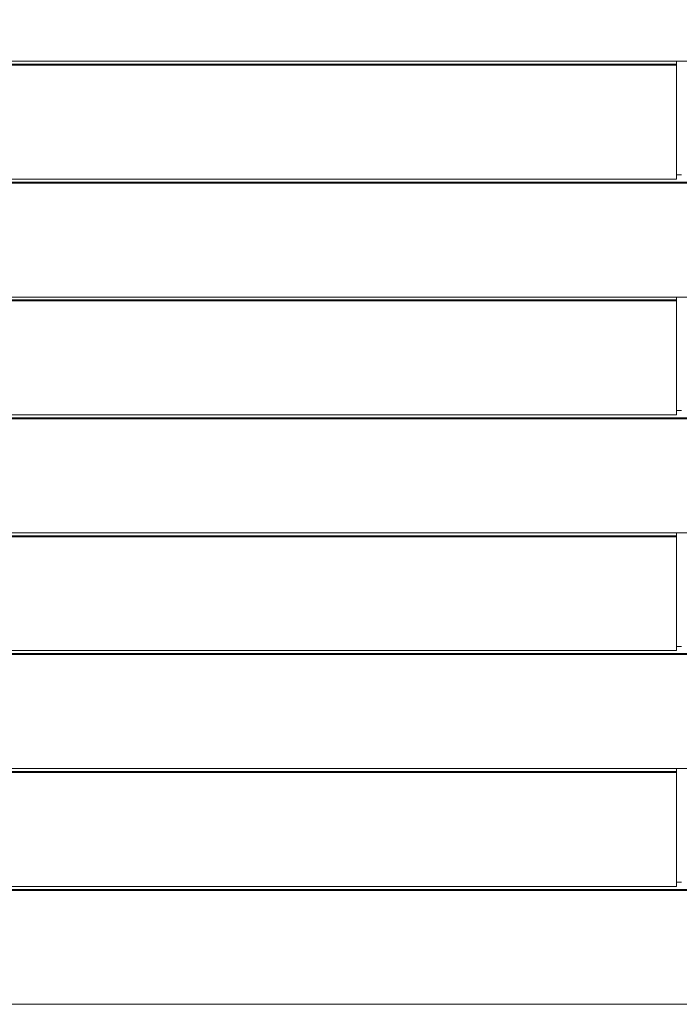
# Model space of a CAD drawing. Units: millimetres. Extents: x 141521 to 159883, y -12744 to -5659.
# Drawn here: x 151793 to 152797, y -10649 to -9150 of the extents above; entities that cross this region are included whole.
import ezdxf

# ---------------------------------------------------------------- set-up
doc = ezdxf.new("R2010")
doc.units = ezdxf.units.MM
doc.layers.add('Trespa', color=7, linetype='Continuous', lineweight=18)

msp = doc.modelspace()

# ---------------------------------------------------------------- linework, layer by layer
at = {"layer": 'Trespa', "ltscale": 0.5}
for p, q in [((151245.1197, -9217.7165), (152792.9039, -9217.7165)), ((152792.9039, -9219.226), (152792.9039, -9213.226)), ((151245.1197, -9397.2165), (153948.9039, -9397.2165)), ((152792.9039, -9386.2165), (152800.9039, -9386.2165)), ((151245.1197, -9576.7165), (152792.9039, -9576.7165)), ((152792.9039, -9578.4055), (152792.9039, -9572.4055)), ((151245.1197, -9756.2165), (153948.9039, -9756.2165)), ((152792.9039, -9745.2165), (152800.9039, -9745.2165)), ((151245.1197, -9935.7165), (152792.9039, -9935.7165)), ((152792.9039, -9937.2165), (152792.9039, -9931.2165)), ((152792.9039, -10104.2165), (152800.9039, -10104.2165)), ((151245.1197, -10115.2165), (153948.9039, -10115.2165)), ((151245.1197, -10294.7165), (152792.9039, -10294.7165)), ((152792.9039, -10296.2165), (152792.9039, -10290.2165)), ((152792.9039, -10463.2165), (152800.9039, -10463.2165)), ((151245.1348, -10474.2165), (153948.919, -10474.2165))]:
    msp.add_line(p, q, dxfattribs=at)
at = {"layer": 'Trespa', "ltscale": 0.5, "elevation": 0}
for points in [[(151245.1197, -9039.7165), (151245.1197, -9213.2165), (153948.9039, -9213.2165), (153948.9039, -9039.7165), (151245.1197, -9039.7165)], [(151245.1197, -9219.2165), (152792.9039, -9219.2165), (152792.9039, -9392.7165), (151245.1197, -9392.7165), (151245.1197, -9219.2165)], [(151245.1197, -9398.7165), (151245.1197, -9572.2165), (153948.9039, -9572.2165), (153948.9039, -9398.7165), (151245.1197, -9398.7165)], [(151245.1197, -9578.2165), (152792.9039, -9578.2165), (152792.9039, -9751.7165), (151245.1197, -9751.7165), (151245.1197, -9578.2165)], [(151245.1197, -9757.7165), (151245.1197, -9931.2165), (153948.9039, -9931.2165), (153948.9039, -9757.7165), (151245.1197, -9757.7165)], [(151245.1197, -9937.2165), (152792.9039, -9937.2165), (152792.9039, -10110.7165), (151245.1197, -10110.7165), (151245.1197, -9937.2165)], [(151245.1197, -10116.7165), (151245.1197, -10290.2165), (153948.9039, -10290.2165), (153948.9039, -10116.7165), (151245.1197, -10116.7165)], [(151245.1197, -10296.2165), (152792.9039, -10296.2165), (152792.9039, -10469.7165), (151245.1197, -10469.7165), (151245.1197, -10296.2165)], [(151245.1197, -10475.7165), (151245.1197, -10649.2165), (153948.9039, -10649.2165), (153948.9039, -10475.7165), (151245.1197, -10475.7165)]]:
    msp.add_lwpolyline(points, dxfattribs=at)

doc.saveas('drawing.dxf')
